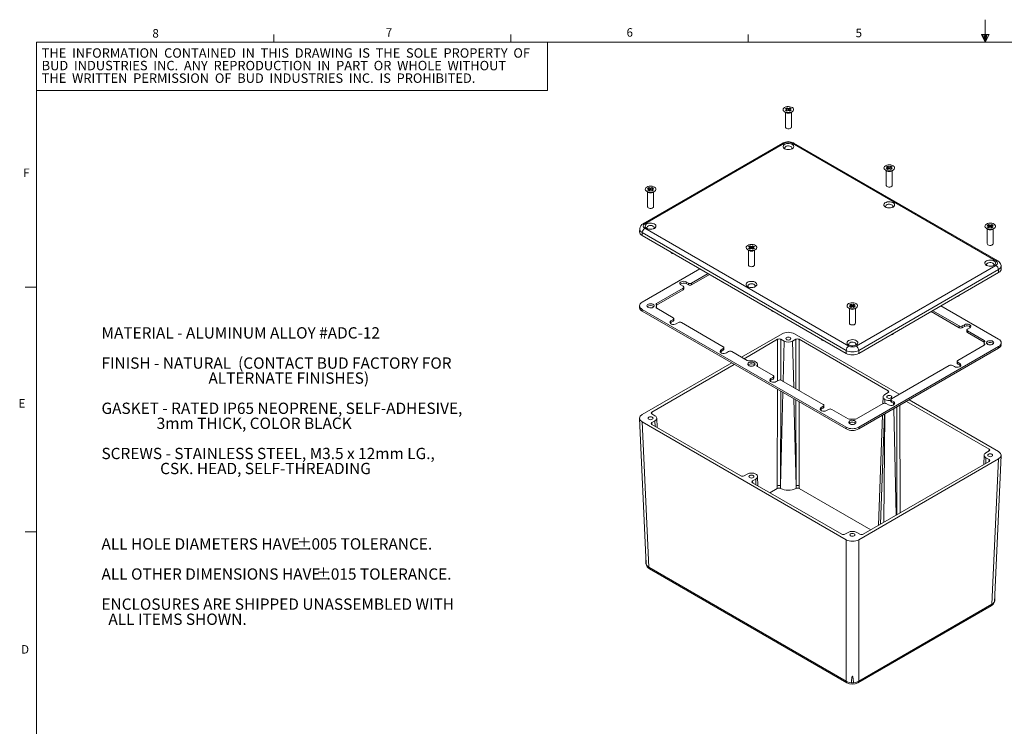
# Model space of a CAD drawing. Units: inches. Extents: x 0.3 to 21.8, y 0.2 to 16.9.
# Drawn here: x 0.3 to 11.2, y 9.1 to 16.9 of the extents above; entities that cross this region are included whole.
import ezdxf

# ---------------------------------------------------------------- set-up
doc = ezdxf.new("R2010")
doc.units = ezdxf.units.IN
doc.header["$MEASUREMENT"] = 0
doc.styles.add('SLDTEXTSTYLE0', font='TXT', dxfattribs={"width": 0.704545})
doc.styles.add('SLDTEXTSTYLE1', font='TXT', dxfattribs={"width": 0.6875})
doc.styles.add('SLDTEXTSTYLE2', font='TXT', dxfattribs={"width": 0.51})
doc.styles.add('SLDTEXTSTYLE24', font='TXT', dxfattribs={"width": 0.65})
doc.styles.add('SLDTEXTSTYLE25', font='TXT', dxfattribs={"width": 0.653571})
doc.styles.add('SLDTEXTSTYLE26', font='TXT', dxfattribs={"width": 0.661765})
doc.styles.add('SLDTEXTSTYLE3', font='TXT', dxfattribs={"width": 0.707386})
doc.styles.add('SLDTEXTSTYLE4', font='TXT', dxfattribs={"width": 0.5625})
doc.styles.add('SLDTEXTSTYLE5', font='TXT', dxfattribs={"width": 0.580357})
doc.styles.add('SLDTEXTSTYLE6', font='TXT', dxfattribs={"width": 0.75})
doc.styles.add('SLDTEXTSTYLE7', font='TXT', dxfattribs={"width": 0.692308})
doc.styles.add('SLDTEXTSTYLE8', font='TXT', dxfattribs={"width": 0.711538})
doc.styles.add('SLDTEXTSTYLE9', font='TXT', dxfattribs={"width": 0.666667})

# ---------------------------------------------------------------- blocks, each defined once
blk = doc.blocks.new('SW_NOTE_0')
at = {"color": 7, "linetype": 'Continuous', "lineweight": 0, "char_height": 0.125, "attachment_point": 1}
for s, insert, style in [('{MATERIAL - ALUMINUM ALLOY #ADC-12}', (0, 0.16), 'SLDTEXTSTYLE0'), ('{FINISH - NATURAL  (CONTACT BUD FACTORY FOR}', (0, -0.174), 'SLDTEXTSTYLE1'), ('{                               ALTERNATE FINISHES)}', (0, -0.34), 'SLDTEXTSTYLE2'), ('{GASKET - RATED IP65 NEOPRENE, SELF-ADHESIVE,}', (0, -0.674), 'SLDTEXTSTYLE3'), ('{                3mm THICK, COLOR BLACK}', (0, -0.84), 'SLDTEXTSTYLE4'), ('{SCREWS - STAINLESS STEEL, M3.5 x 12mm LG.,}', (0, -1.174), 'SLDTEXTSTYLE1'), ('{                 CSK. HEAD, SELF-THREADING}', (0, -1.34), 'SLDTEXTSTYLE5'), ('{ALL HOLE DIAMETERS HAVE }', (0, -2.174), 'SLDTEXTSTYLE1'), ('{%%p}', (2.158, -2.174), 'SLDTEXTSTYLE6'), ('{.005 TOLERANCE.}', (2.277, -2.174), 'SLDTEXTSTYLE6'), ('{ALL OTHER DIMENSIONS HAVE }', (0, -2.507), 'SLDTEXTSTYLE7'), ('{%%p}', (2.372, -2.507), 'SLDTEXTSTYLE6'), ('{.015 TOLERANCE.}', (2.491, -2.507), 'SLDTEXTSTYLE6'), ('{ENCLOSURES ARE SHIPPED UNASSEMBLED WITH}', (0, -2.84), 'SLDTEXTSTYLE8'), ('{  ALL ITEMS SHOWN.}', (0, -3.007), 'SLDTEXTSTYLE9')]:
    blk.add_mtext(s, dxfattribs=dict(at, insert=insert, style=style))
blk = doc.blocks.new('SW_NOTE_2')
at = {"color": 7, "linetype": 'Continuous', "lineweight": 0, "char_height": 0.10417, "attachment_point": 1}
for s, insert, style in [('{THE  INFORMATION  CONTAINED  IN  THIS  DRAWING  IS  THE  SOLE  PROPERTY  OF}', (0, 0.133), 'SLDTEXTSTYLE24'), ('{BUD  INDUSTRIES  INC.  ANY  REPRODUCTION  IN  PART  OR  WHOLE  WITHOUT}', (0, -0.006), 'SLDTEXTSTYLE25'), ('{THE  WRITTEN  PERMISSION  OF  BUD  INDUSTRIES  INC.  IS  PROHIBITED.}', (0, -0.145), 'SLDTEXTSTYLE26')]:
    blk.add_mtext(s, dxfattribs=dict(at, insert=insert, style=style))

msp = doc.modelspace()

# ---------------------------------------------------------------- linework, layer by layer
at = {"color": 7, "linetype": 'Continuous', "lineweight": 0}
for p, q in [((11.02288, 16.6606), (11.02288, 16.9083)), ((3.14788, 16.6606), (3.14788, 16.7454)), ((5.77288, 16.6606), (5.77288, 16.7454)), ((8.39788, 16.6606), (8.39788, 16.7454)), ((10.9809, 16.74622), (11.067, 16.74622)), ((11.02288, 16.6606), (10.9809, 16.74622)), ((11.02288, 16.6606), (10.98907, 16.74622)), ((11.02288, 16.6606), (11.00855, 16.74622)), ((11.02288, 16.6606), (11.03583, 16.74622)), ((11.02288, 16.6606), (11.04596, 16.74622)), ((11.02288, 16.6606), (11.067, 16.74622)), ((0.52288, 16.6606), (21.52288, 16.6606)), ((0.52288, 16.6606), (0.52288, 0.4106)), ((6.17978, 16.12722), (6.17978, 16.6606)), ((0.52288, 16.12722), (6.17978, 16.12722)), ((8.82783, 15.9329), (8.81192, 15.92372)), ((8.81192, 15.92372), (8.82872, 15.91402)), ((8.82872, 15.91402), (8.81192, 15.90433)), ((8.82783, 15.91657), (8.82607, 15.91555)), ((8.84463, 15.92321), (8.82783, 15.9329)), ((8.82783, 15.91657), (8.82783, 15.9329)), ((8.84463, 15.90687), (8.82783, 15.91657)), ((8.82872, 15.89769), (8.82872, 15.91402)), ((8.86142, 15.9329), (8.84463, 15.92321)), ((8.84463, 15.90687), (8.84463, 15.92321)), ((8.86142, 15.91657), (8.84463, 15.90687)), ((8.86054, 15.91402), (8.87733, 15.92372)), ((8.87733, 15.90433), (8.86054, 15.91402)), ((8.86054, 15.89769), (8.86054, 15.91402)), ((8.87733, 15.92372), (8.86142, 15.9329)), ((8.86142, 15.91657), (8.86142, 15.9329)), ((8.86319, 15.91555), (8.86142, 15.91657)), ((8.80308, 15.89004), (8.82129, 15.87953)), ((8.81163, 15.88511), (8.81163, 15.72114)), ((8.81192, 15.90433), (8.82783, 15.89514)), ((8.82872, 15.89769), (8.82607, 15.89616)), ((8.82783, 15.89514), (8.84463, 15.90484)), ((8.84463, 15.90484), (8.86142, 15.89514)), ((8.86319, 15.89616), (8.86054, 15.89769)), ((8.86142, 15.89514), (8.87733, 15.90433)), ((8.86797, 15.87953), (8.88618, 15.89004)), ((8.87763, 15.72114), (8.87763, 15.88511)), ((8.78249, 15.54449), (7.23598, 14.65171)), ((8.80218, 15.54254), (7.25566, 14.64976)), ((8.88567, 15.54254), (11.14211, 14.23992)), ((11.1618, 14.24187), (8.90535, 15.54449)), ((9.94471, 15.28814), (9.9288, 15.27896)), ((9.9288, 15.27896), (9.94559, 15.26926)), ((9.94559, 15.26926), (9.9288, 15.25957)), ((9.9288, 15.25957), (9.94471, 15.25038)), ((9.94471, 15.27181), (9.94294, 15.27079)), ((9.9615, 15.27845), (9.94471, 15.28814)), ((9.94471, 15.27181), (9.94471, 15.28814)), ((9.9615, 15.26212), (9.94471, 15.27181)), ((9.94471, 15.25038), (9.9615, 15.26008)), ((9.94559, 15.25293), (9.94559, 15.26926)), ((9.9783, 15.28814), (9.9615, 15.27845)), ((9.9615, 15.26212), (9.9615, 15.27845)), ((9.9783, 15.27181), (9.9615, 15.26212)), ((9.9615, 15.26008), (9.9783, 15.25038)), ((9.97741, 15.26926), (9.99421, 15.27896)), ((9.99421, 15.25957), (9.97741, 15.26926)), ((9.97741, 15.25293), (9.97741, 15.26926)), ((9.99421, 15.27896), (9.9783, 15.28814)), ((9.9783, 15.27181), (9.9783, 15.28814)), ((9.98006, 15.27079), (9.9783, 15.27181)), ((9.9783, 15.25038), (9.99421, 15.25957)), ((9.91995, 15.24528), (9.93817, 15.23477)), ((9.9285, 15.24035), (9.9285, 15.07638)), ((9.94559, 15.25293), (9.94294, 15.2514)), ((9.98006, 15.2514), (9.97741, 15.25293)), ((9.98484, 15.23477), (10.00305, 15.24528)), ((9.9945, 15.07638), (9.9945, 15.24035)), ((7.30261, 15.0524), (7.2867, 15.04322)), ((7.2867, 15.04322), (7.30349, 15.03353)), ((7.3194, 15.04271), (7.30261, 15.0524)), ((7.30261, 15.03607), (7.30261, 15.0524)), ((7.33619, 15.0524), (7.3194, 15.04271)), ((7.3194, 15.02638), (7.3194, 15.04271)), ((7.33531, 15.03353), (7.3521, 15.04322)), ((7.3521, 15.04322), (7.33619, 15.0524)), ((7.33619, 15.03607), (7.33619, 15.0524)), ((7.27785, 15.00955), (7.29606, 14.99903)), ((7.2864, 15.00461), (7.2864, 14.84064)), ((7.30349, 15.03353), (7.2867, 15.02383)), ((7.2867, 15.02383), (7.30261, 15.01465)), ((7.30261, 15.03607), (7.30084, 15.03505)), ((7.30349, 15.01719), (7.30084, 15.01566)), ((7.3194, 15.02638), (7.30261, 15.03607)), ((7.30261, 15.01465), (7.3194, 15.02434)), ((7.30349, 15.01719), (7.30349, 15.03353)), ((7.33619, 15.03607), (7.3194, 15.02638)), ((7.3194, 15.02434), (7.33619, 15.01465)), ((7.3521, 15.02383), (7.33531, 15.03353)), ((7.33531, 15.01719), (7.33531, 15.03353)), ((7.33796, 15.01566), (7.33531, 15.01719)), ((7.33796, 15.03505), (7.33619, 15.03607)), ((7.33619, 15.01465), (7.3521, 15.02383)), ((7.34274, 14.99903), (7.36095, 15.00955)), ((7.3524, 14.84064), (7.3524, 15.00461)), ((11.06159, 14.64338), (11.04568, 14.6342)), ((11.04568, 14.6342), (11.06247, 14.6245)), ((11.06247, 14.6245), (11.04568, 14.61481)), ((11.04568, 14.61481), (11.06159, 14.60563)), ((11.06159, 14.62705), (11.05982, 14.62603)), ((11.06247, 14.60817), (11.05982, 14.60664)), ((11.07838, 14.63369), (11.06159, 14.64338)), ((11.06159, 14.62705), (11.06159, 14.64338)), ((11.07838, 14.61736), (11.06159, 14.62705)), ((11.06159, 14.60563), (11.07838, 14.61532)), ((11.06247, 14.60817), (11.06247, 14.6245)), ((11.09517, 14.64338), (11.07838, 14.63369)), ((11.07838, 14.61736), (11.07838, 14.63369)), ((11.09517, 14.62705), (11.07838, 14.61736)), ((11.07838, 14.61532), (11.09517, 14.60563)), ((11.09429, 14.6245), (11.11108, 14.6342)), ((11.11108, 14.61481), (11.09429, 14.6245)), ((11.09429, 14.60817), (11.09429, 14.6245)), ((11.09694, 14.60664), (11.09429, 14.60817)), ((11.11108, 14.6342), (11.09517, 14.64338)), ((11.09517, 14.62705), (11.09517, 14.64338)), ((11.09694, 14.62603), (11.09517, 14.62705)), ((11.09517, 14.60563), (11.11108, 14.61481)), ((7.19906, 14.59619), (7.19755, 14.56285)), ((7.22783, 14.55419), (7.22634, 14.5212)), ((9.48428, 13.21772), (7.22634, 14.5212)), ((9.48428, 13.25157), (7.22783, 14.55419)), ((7.25566, 14.60156), (9.51211, 13.29894)), ((11.03683, 14.60053), (11.05504, 14.59001)), ((11.04538, 14.59559), (11.04538, 14.43162)), ((11.10172, 14.59001), (11.11993, 14.60053)), ((11.11138, 14.43162), (11.11138, 14.59559)), ((8.41948, 14.40765), (8.40357, 14.39846)), ((8.40357, 14.39846), (8.42036, 14.38877)), ((8.42036, 14.38877), (8.40357, 14.37907)), ((8.41948, 14.39132), (8.41772, 14.3903)), ((8.43627, 14.39795), (8.41948, 14.40765)), ((8.41948, 14.39132), (8.41948, 14.40765)), ((8.43627, 14.38162), (8.41948, 14.39132)), ((8.42036, 14.37244), (8.42036, 14.38877)), ((8.45307, 14.40765), (8.43627, 14.39795)), ((8.43627, 14.38162), (8.43627, 14.39795)), ((8.45307, 14.39132), (8.43627, 14.38162)), ((8.45218, 14.38877), (8.46898, 14.39846)), ((8.46898, 14.37907), (8.45218, 14.38877)), ((8.45218, 14.37244), (8.45218, 14.38877)), ((8.46898, 14.39846), (8.45307, 14.40765)), ((8.45307, 14.39132), (8.45307, 14.40765)), ((8.45483, 14.3903), (8.45307, 14.39132)), ((8.39473, 14.36479), (8.41294, 14.35427)), ((8.40327, 14.35985), (8.40327, 14.19588)), ((8.40357, 14.37907), (8.41948, 14.36989)), ((8.42036, 14.37244), (8.41772, 14.37091)), ((8.41948, 14.36989), (8.43627, 14.37958)), ((8.43627, 14.37958), (8.45307, 14.36989)), ((8.45483, 14.37091), (8.45218, 14.37244)), ((8.45307, 14.36989), (8.46898, 14.37907)), ((8.45961, 14.35427), (8.47782, 14.36479)), ((8.46927, 14.19588), (8.46927, 14.35985)), ((11.14211, 14.19173), (9.5956, 13.29894)), ((11.20023, 14.15302), (11.19872, 14.18635)), ((7.22636, 13.78501), (7.86399, 14.1531)), ((7.77289, 13.99438), (7.95591, 14.10003)), ((7.77289, 13.97525), (7.97248, 14.09047)), ((9.62343, 13.25157), (11.16994, 14.14436)), ((9.62343, 13.21772), (11.17144, 14.11137)), ((11.17144, 14.11137), (11.16994, 14.14436)), ((0.52288, 13.9516), (0.39788, 13.9516)), ((7.67908, 13.96063), (7.65494, 13.97456)), ((7.6864, 13.9313), (7.6864, 13.95042)), ((7.7134, 14.00831), (7.73754, 13.99438)), ((7.7134, 13.98918), (7.7134, 14.00831)), ((7.7134, 13.98918), (7.73754, 13.97525)), ((7.73754, 13.99438), (7.73754, 13.97525)), ((7.77289, 13.97525), (7.77289, 13.99438)), ((7.3868, 13.77149), (7.67908, 13.94022)), ((7.3868, 13.75237), (7.67908, 13.92109)), ((7.67908, 13.94022), (7.67908, 13.92109)), ((7.19753, 13.74483), (7.19753, 13.7257)), ((7.38109, 13.72364), (7.38109, 13.73268)), ((7.38436, 13.72529), (7.38436, 13.74442)), ((7.3868, 13.75237), (7.3868, 13.77149)), ((9.53636, 13.76289), (9.52045, 13.7537)), ((9.52045, 13.7537), (9.53724, 13.74401)), ((9.53724, 13.74401), (9.52045, 13.73431)), ((9.52045, 13.73431), (9.53636, 13.72513)), ((9.53636, 13.74656), (9.53459, 13.74554)), ((9.55315, 13.75319), (9.53636, 13.76289)), ((9.53636, 13.74656), (9.53636, 13.76289)), ((9.55315, 13.73686), (9.53636, 13.74656)), ((9.53636, 13.72513), (9.55315, 13.73482)), ((9.53724, 13.72768), (9.53724, 13.74401)), ((9.56994, 13.76289), (9.55315, 13.75319)), ((9.55315, 13.73686), (9.55315, 13.75319)), ((9.56994, 13.74656), (9.55315, 13.73686)), ((9.55315, 13.73482), (9.56994, 13.72513)), ((9.56906, 13.74401), (9.58585, 13.7537)), ((9.58585, 13.73431), (9.56906, 13.74401)), ((9.56906, 13.72768), (9.56906, 13.74401)), ((9.58585, 13.7537), (9.56994, 13.76289)), ((9.56994, 13.74656), (9.56994, 13.76289)), ((9.57171, 13.74554), (9.56994, 13.74656)), ((9.56994, 13.72513), (9.58585, 13.73431)), ((10.53379, 13.74326), (11.17142, 13.37517)), ((7.22636, 13.70465), (9.48426, 12.40119)), ((7.22636, 13.68552), (7.22636, 13.70465)), ((7.22636, 13.68552), (9.48426, 12.38207)), ((7.56948, 13.61271), (7.38716, 13.71796)), ((9.5116, 13.72003), (9.52981, 13.70951)), ((9.52015, 13.71509), (9.52015, 13.55112)), ((9.53724, 13.72768), (9.53459, 13.72615)), ((9.57171, 13.72615), (9.56906, 13.72768)), ((9.57649, 13.70951), (9.5947, 13.72003)), ((9.58615, 13.55112), (9.58615, 13.71509)), ((10.4253, 13.68063), (10.73449, 13.50214)), ((10.44187, 13.69019), (10.73449, 13.52127)), ((7.54534, 13.57836), (7.56948, 13.5923)), ((7.54534, 13.55924), (7.54534, 13.57836)), ((7.54534, 13.55924), (7.56948, 13.57317)), ((7.56948, 13.5923), (7.56948, 13.57317)), ((7.5768, 13.58337), (7.5768, 13.6025)), ((7.62794, 13.55855), (7.6038, 13.54461)), ((8.12455, 13.29227), (7.66329, 13.55855)), ((10.73449, 13.52127), (10.73449, 13.50214)), ((10.76984, 13.52127), (10.79398, 13.5352)), ((10.76984, 13.50214), (10.76984, 13.52127)), ((10.76984, 13.50214), (10.79398, 13.51608)), ((10.79398, 13.51608), (10.79398, 13.5352)), ((8.77435, 13.4347), (8.32609, 13.17592)), ((8.91349, 13.4347), (10.07169, 12.76609)), ((10.82098, 13.47732), (10.82098, 13.45819)), ((10.85244, 13.50145), (10.8283, 13.48752)), ((10.8283, 13.46711), (11.01062, 13.36186)), ((10.8283, 13.44798), (10.8283, 13.46711)), ((10.8283, 13.44798), (11.01062, 13.34273)), ((8.7255, 13.37383), (8.35438, 13.15959)), ((8.7255, 13.37383), (8.72448, 12.91389)), ((8.75984, 12.92325), (8.76084, 13.37383)), ((8.76084, 13.37383), (8.7966, 13.35319)), ((8.78571, 12.91059), (8.7966, 13.35319)), ((8.89125, 13.35319), (8.927, 13.37383)), ((8.90381, 12.84241), (8.89125, 13.35319)), ((8.927, 13.37383), (8.92821, 12.82833)), ((8.96235, 13.37383), (9.94918, 12.80415)), ((8.9636, 12.8079), (8.96235, 13.37383)), ((11.01097, 13.30832), (10.7187, 13.1396)), ((11.01062, 13.36186), (11.01062, 13.34273)), ((11.01342, 13.3354), (11.01342, 13.31627)), ((11.01694, 13.32322), (11.01694, 13.31384)), ((11.20024, 13.31586), (11.20024, 13.33499)), ((8.10042, 13.25792), (8.12455, 13.27186)), ((8.10042, 13.2388), (8.10042, 13.25792)), ((8.10042, 13.2388), (8.12455, 13.25273)), ((8.12455, 13.27186), (8.12455, 13.25273)), ((8.13188, 13.26293), (8.13188, 13.28206)), ((8.18302, 13.23811), (8.15888, 13.22417)), ((8.39043, 13.13878), (8.21837, 13.23811)), ((9.48428, 13.25157), (9.48428, 13.21772)), ((9.62343, 13.21772), (9.62343, 13.25157)), ((9.62345, 12.40119), (11.17142, 13.29481)), ((9.62345, 12.38207), (11.17142, 13.27569)), ((11.17142, 13.29481), (11.17142, 13.27569)), ((8.2176, 13.11329), (7.22634, 12.54105)), ((8.24589, 13.09696), (7.33178, 12.56925)), ((8.49797, 13.08792), (8.49797, 13.07888)), ((8.50124, 13.08053), (8.50124, 13.09966)), ((9.98614, 12.7167), (10.62488, 13.08544)), ((10.68438, 13.07151), (10.66024, 13.08544)), ((10.71138, 13.12939), (10.71138, 13.11027)), ((10.7187, 13.11919), (10.74284, 13.10526)), ((10.7187, 13.10006), (10.7187, 13.11919)), ((10.7187, 13.10006), (10.74284, 13.08613)), ((10.74284, 13.08613), (10.74284, 13.10526)), ((8.50404, 13.0732), (8.6761, 12.97387)), ((8.6761, 12.95346), (8.65196, 12.93952)), ((8.65196, 12.9204), (8.65196, 12.93952)), ((8.6761, 12.93433), (8.65196, 12.9204)), ((8.6761, 12.93433), (8.6761, 12.95346)), ((8.68342, 12.94454), (8.68342, 12.96366)), ((8.71042, 12.90578), (8.73456, 12.91971)), ((8.76991, 12.91971), (9.23118, 12.65343)), ((8.72428, 12.8208), (8.72192, 11.75372)), ((8.75726, 11.75367), (8.75957, 12.80042)), ((8.75726, 11.75367), (8.78267, 12.78708)), ((9.94918, 12.78374), (9.91342, 12.7631)), ((9.94918, 12.80415), (9.94818, 12.78317)), ((8.93058, 11.75367), (8.90693, 12.71535)), ((8.92849, 12.70291), (8.93058, 11.75367)), ((8.96592, 11.75372), (8.96387, 12.68248)), ((9.2385, 12.6241), (9.2385, 12.64322)), ((9.60005, 12.49381), (9.89232, 12.66254)), ((9.89383, 12.73657), (9.8912, 12.66189)), ((9.91188, 12.66652), (9.91342, 12.70846)), ((9.91302, 12.6664), (9.91342, 12.70846)), ((9.92768, 12.66254), (9.95181, 12.64861)), ((9.97882, 12.70649), (9.97882, 12.68737)), ((10.01027, 12.68236), (9.98614, 12.69629)), ((9.98614, 12.69629), (9.98614, 12.67716)), ((10.01027, 12.66323), (9.98614, 12.67716)), ((10.00955, 12.6482), (10.00917, 12.66387)), ((10.01027, 12.66323), (10.01027, 12.68236)), ((10.07936, 12.64525), (10.08199, 11.45463)), ((11.066, 12.15942), (10.15189, 12.68712)), ((10.18018, 12.70346), (11.17144, 12.13122)), ((7.33178, 12.56925), (7.33278, 12.54827)), ((7.33178, 12.54885), (7.36753, 12.52821)), ((9.23118, 12.63302), (9.20704, 12.61908)), ((9.20704, 12.59996), (9.20704, 12.61908)), ((9.23118, 12.61389), (9.20704, 12.59996)), ((9.23118, 12.61389), (9.23118, 12.63302)), ((9.2655, 12.58534), (9.28964, 12.59927)), ((9.32499, 12.59927), (9.50731, 12.49402)), ((9.88668, 12.53403), (9.84374, 11.31709)), ((9.86288, 11.32814), (9.90747, 12.54603)), ((9.90063, 11.34993), (9.91192, 12.54859)), ((10.03951, 11.43011), (10.0106, 12.60556)), ((10.04669, 11.43425), (10.04406, 12.62488)), ((7.19755, 12.4994), (7.26721, 10.96336)), ((7.22634, 12.46072), (9.48428, 11.15724)), ((7.22634, 12.46072), (7.29922, 10.85364)), ((7.36753, 12.47357), (7.33178, 12.45293)), ((7.33178, 12.45293), (7.33277, 12.43195)), ((7.33178, 12.43252), (8.31861, 11.86284)), ((7.36907, 12.41099), (7.36753, 12.47357)), ((7.39076, 12.39847), (7.38712, 12.50168)), ((9.48426, 12.38207), (9.48426, 12.40119)), ((9.62345, 12.40119), (9.62345, 12.38207)), ((11.03025, 12.11837), (11.066, 12.13901)), ((11.065, 12.13844), (11.066, 12.15942)), ((11.17144, 12.05089), (9.62343, 11.15724)), ((11.066, 12.02269), (9.67228, 11.21811)), ((11.01066, 12.09184), (11.00701, 11.98863)), ((11.02871, 12.00116), (11.03025, 12.06373)), ((11.066, 12.04309), (11.03025, 12.06373)), ((11.065, 12.02211), (11.066, 12.04309)), ((11.09855, 10.4438), (11.17144, 12.05089)), ((11.13055, 10.55309), (11.20023, 12.08957)), ((8.35395, 11.86284), (8.38971, 11.88348)), ((8.4486, 11.8082), (8.48436, 11.82884)), ((8.4496, 11.78722), (8.4486, 11.8082)), ((9.43543, 11.21811), (8.4486, 11.78779)), ((8.4859, 11.76626), (8.48436, 11.82884)), ((8.50759, 11.75374), (8.50395, 11.85695)), ((8.64052, 11.677), (8.72186, 11.72396)), ((8.72192, 11.75372), (8.72186, 11.72396)), ((8.75709, 11.72403), (8.75726, 11.75367)), ((8.93058, 11.75367), (8.93076, 11.72403)), ((8.96599, 11.72396), (8.96592, 11.75372)), ((8.96599, 11.72396), (9.75726, 11.26717)), ((0.52288, 11.2436), (0.39788, 11.2436)), ((9.50653, 11.23875), (9.47077, 11.21811)), ((9.63694, 11.21811), (9.60118, 11.23875)), ((9.48428, 11.15724), (9.48428, 9.59223)), ((9.62343, 9.59223), (9.62343, 11.15724)), ((7.26706, 10.96675), (7.26844, 10.89498)), ((7.27037, 10.89368), (7.27045, 10.89197)), ((7.29922, 10.85364), (9.48428, 9.59223)), ((7.30737, 10.83645), (9.49243, 9.57504)), ((11.12733, 10.48213), (11.12741, 10.48384)), ((11.12934, 10.48515), (11.13072, 10.55691)), ((9.61528, 9.57504), (11.09041, 10.42662)), ((11.09855, 10.4438), (9.62343, 9.59223))]:
    msp.add_line(p, q, dxfattribs=at)
at = {"color": 7, "linetype": 'Continuous', "lineweight": 0, "flags": 128}
for points in [[(8.80309, 15.938), (8.79342, 15.93064), (8.78755, 15.92205), (8.78591, 15.91286), (8.78863, 15.90376), (8.7955, 15.89542), (8.80602, 15.88846), (8.8194, 15.88339), (8.83465, 15.8806), (8.85064, 15.88028), (8.86618, 15.88247), (8.88013, 15.887), (8.89144, 15.89353), (8.89928, 15.90158), (8.90307, 15.91055), (8.90252, 15.91978), (8.89768, 15.92859), (8.88891, 15.93631), (8.87685, 15.94238), (8.8624, 15.94635), (8.84663, 15.94792), (8.83072, 15.94697), (8.81583, 15.94358), (8.80309, 15.938)], [(8.81163, 15.72114), (8.81334, 15.71508), (8.81924, 15.70897), (8.82857, 15.70449), (8.84007, 15.70227), (8.85218, 15.70259), (8.86328, 15.70542), (8.87185, 15.71037), (8.87675, 15.71678), (8.87763, 15.72114)], [(8.80218, 15.54254), (8.79684, 15.54503), (8.79169, 15.54623), (8.78694, 15.5461), (8.78275, 15.54464), (8.78249, 15.54449)], [(8.88683, 15.48139), (8.89665, 15.48886), (8.90262, 15.49759), (8.90428, 15.50693), (8.90152, 15.51617), (8.89454, 15.52465), (8.88385, 15.53172), (8.87026, 15.53687), (8.85477, 15.53971), (8.83853, 15.54003), (8.82273, 15.5378), (8.80856, 15.53321), (8.79707, 15.52657), (8.7891, 15.51839), (8.78526, 15.50927), (8.78581, 15.4999), (8.79073, 15.49095), (8.79964, 15.48311), (8.81189, 15.47694), (8.82657, 15.47291), (8.84259, 15.47132), (8.85876, 15.47228), (8.87388, 15.47572), (8.88683, 15.48139)], [(8.81078, 15.47737), (8.80737, 15.48128), (8.80466, 15.48872), (8.80629, 15.49627), (8.81207, 15.5031), (8.82139, 15.50847), (8.83322, 15.51181), (8.84628, 15.51275), (8.85917, 15.51119), (8.87048, 15.5073), (8.87899, 15.5015), (8.88378, 15.49442), (8.88432, 15.48682), (8.88056, 15.47954), (8.87848, 15.47737)], [(8.88567, 15.54254), (8.89101, 15.54503), (8.89615, 15.54623), (8.9009, 15.5461), (8.90509, 15.54464), (8.90535, 15.54449)], [(9.91996, 15.29324), (9.91029, 15.28589), (9.90442, 15.27729), (9.90279, 15.26811), (9.90551, 15.259), (9.91238, 15.25066), (9.92289, 15.2437), (9.93627, 15.23863), (9.95152, 15.23584), (9.96751, 15.23553), (9.98306, 15.23771), (9.997, 15.24224), (10.00832, 15.24877), (10.01616, 15.25682), (10.01995, 15.26579), (10.0194, 15.27503), (10.01456, 15.28383), (10.00578, 15.29155), (9.99373, 15.29762), (9.97928, 15.30159), (9.96351, 15.30316), (9.94759, 15.30221), (9.93271, 15.29883), (9.91996, 15.29324)], [(7.27786, 15.05751), (7.26819, 15.05015), (7.26232, 15.04156), (7.26068, 15.03237), (7.2634, 15.02327), (7.27027, 15.01492), (7.28079, 15.00796), (7.29417, 15.0029), (7.30942, 15.0001), (7.32541, 14.99979), (7.34095, 15.00197), (7.3549, 15.0065), (7.36621, 15.01303), (7.37405, 15.02108), (7.37784, 15.03006), (7.3773, 15.03929), (7.37245, 15.04809), (7.36368, 15.05581), (7.35162, 15.06188), (7.33717, 15.06585), (7.32141, 15.06742), (7.30549, 15.06648), (7.29061, 15.06309), (7.27786, 15.05751)], [(9.9285, 15.07638), (9.93021, 15.07033), (9.93612, 15.06421), (9.94545, 15.05974), (9.95694, 15.05751), (9.96906, 15.05783), (9.98015, 15.06066), (9.98873, 15.06561), (9.99363, 15.07202), (9.9945, 15.07638)], [(7.2864, 14.84064), (7.28811, 14.83459), (7.29401, 14.82847), (7.30334, 14.824), (7.31484, 14.82177), (7.32695, 14.8221), (7.33805, 14.82492), (7.34662, 14.82988), (7.35152, 14.83628), (7.3524, 14.84064)], [(10.00371, 14.83663), (10.01353, 14.84411), (10.01949, 14.85283), (10.02115, 14.86217), (10.01839, 14.87142), (10.01141, 14.87989), (10.00073, 14.88696), (9.98714, 14.89211), (9.97164, 14.89495), (9.9554, 14.89527), (9.93961, 14.89305), (9.92544, 14.88845), (9.91395, 14.88181), (9.90598, 14.87363), (9.90213, 14.86452), (9.90269, 14.85514), (9.9076, 14.84619), (9.91652, 14.83835), (9.92877, 14.83218), (9.94345, 14.82815), (9.95947, 14.82656), (9.97564, 14.82752), (9.99076, 14.83096), (10.00371, 14.83663)], [(9.92766, 14.83261), (9.92424, 14.83652), (9.92154, 14.84396), (9.92317, 14.85151), (9.92895, 14.85834), (9.93826, 14.86371), (9.95009, 14.86705), (9.96316, 14.86799), (9.97604, 14.86643), (9.98736, 14.86254), (9.99587, 14.85674), (10.00065, 14.84966), (10.0012, 14.84206), (9.99744, 14.83478), (9.99535, 14.83261)], [(7.25566, 14.64976), (7.25032, 14.65225), (7.24518, 14.65345), (7.24043, 14.65331), (7.23624, 14.65186), (7.23598, 14.65171)], [(7.3616, 14.60089), (7.34865, 14.59522), (7.33353, 14.59178), (7.31736, 14.59082), (7.30134, 14.59241), (7.28666, 14.59644), (7.27441, 14.60261), (7.2655, 14.61046), (7.26058, 14.6194), (7.26003, 14.62878), (7.26388, 14.63789), (7.27184, 14.64607), (7.28334, 14.65271), (7.2975, 14.65731), (7.3133, 14.65953), (7.32954, 14.65921), (7.34503, 14.65637), (7.35862, 14.65122), (7.36931, 14.64415), (7.37629, 14.63568), (7.37905, 14.62643), (7.37739, 14.6171), (7.37142, 14.60837), (7.3616, 14.60089)], [(7.35325, 14.59688), (7.35534, 14.59904), (7.35909, 14.60632), (7.35855, 14.61392), (7.35376, 14.621), (7.34525, 14.6268), (7.33394, 14.63069), (7.32105, 14.63225), (7.30799, 14.63131), (7.29616, 14.62797), (7.28685, 14.6226), (7.28106, 14.61577), (7.27943, 14.60823), (7.28214, 14.60079), (7.28555, 14.59688)], [(11.03684, 14.64849), (11.02717, 14.64113), (11.0213, 14.63253), (11.01966, 14.62335), (11.02238, 14.61424), (11.02925, 14.6059), (11.03977, 14.59894), (11.05315, 14.59388), (11.0684, 14.59108), (11.08439, 14.59077), (11.09993, 14.59295), (11.11388, 14.59748), (11.12519, 14.60401), (11.13303, 14.61206), (11.13682, 14.62104), (11.13627, 14.63027), (11.13143, 14.63907), (11.12266, 14.64679), (11.1106, 14.65286), (11.09615, 14.65683), (11.08038, 14.6584), (11.06447, 14.65746), (11.04959, 14.65407), (11.03684, 14.64849)], [(8.39473, 14.41275), (8.38506, 14.40539), (8.37919, 14.3968), (8.37756, 14.38761), (8.38028, 14.37851), (8.38715, 14.37017), (8.39766, 14.3632), (8.41104, 14.35814), (8.42629, 14.35534), (8.44228, 14.35503), (8.45783, 14.35722), (8.47177, 14.36174), (8.48309, 14.36827), (8.49093, 14.37632), (8.49472, 14.3853), (8.49417, 14.39453), (8.48933, 14.40333), (8.48056, 14.41106), (8.4685, 14.41713), (8.45405, 14.42109), (8.43828, 14.42266), (8.42236, 14.42172), (8.40748, 14.41833), (8.39473, 14.41275)], [(11.04538, 14.43162), (11.04709, 14.42557), (11.05299, 14.41945), (11.06232, 14.41498), (11.07382, 14.41275), (11.08593, 14.41308), (11.09703, 14.4159), (11.1056, 14.42085), (11.1105, 14.42726), (11.11138, 14.43162)], [(8.40327, 14.19588), (8.40499, 14.18983), (8.41089, 14.18371), (8.42022, 14.17924), (8.43172, 14.17702), (8.44383, 14.17734), (8.45492, 14.18017), (8.4635, 14.18512), (8.4684, 14.19152), (8.46927, 14.19588)], [(11.03618, 14.2406), (11.04913, 14.24627), (11.06425, 14.24971), (11.08042, 14.25067), (11.09643, 14.24908), (11.11111, 14.24505), (11.12336, 14.23888), (11.13228, 14.23103), (11.1372, 14.22209), (11.13775, 14.21271), (11.1339, 14.20359), (11.12594, 14.19542), (11.11444, 14.18878), (11.10027, 14.18418), (11.08448, 14.18196), (11.06824, 14.18228), (11.05275, 14.18512), (11.03915, 14.19026), (11.02847, 14.19734), (11.02149, 14.20581), (11.01873, 14.21506), (11.02039, 14.22439), (11.02635, 14.23312), (11.03618, 14.2406)], [(11.05009, 14.21649), (11.04244, 14.2103), (11.03869, 14.20302), (11.03923, 14.19542), (11.04402, 14.18834), (11.04453, 14.18785)], [(11.11223, 14.18785), (11.11672, 14.19357), (11.11834, 14.20111), (11.11564, 14.20855), (11.1089, 14.21508), (11.09885, 14.22), (11.08659, 14.22276), (11.07343, 14.22307), (11.06081, 14.22091), (11.05009, 14.21649)], [(11.14211, 14.23992), (11.14746, 14.24241), (11.1526, 14.24361), (11.15735, 14.24348), (11.16154, 14.24202), (11.1618, 14.24187)], [(7.65494, 13.97456), (7.64671, 13.98135), (7.64299, 13.98936), (7.64424, 13.99761), (7.65031, 14.00513), (7.66046, 14.01099), (7.67347, 14.01449), (7.68777, 14.01521), (7.70164, 14.01307), (7.7134, 14.00831)], [(7.67908, 13.96063), (7.68219, 13.95844), (7.6845, 13.95595), (7.68592, 13.95324), (7.6864, 13.95042), (7.68592, 13.94761), (7.6845, 13.9449), (7.68219, 13.94241), (7.67908, 13.94022)], [(8.47848, 13.95613), (8.46553, 13.95046), (8.45041, 13.94702), (8.43424, 13.94606), (8.41822, 13.94766), (8.40354, 13.95169), (8.39129, 13.95785), (8.38237, 13.9657), (8.37746, 13.97464), (8.3769, 13.98402), (8.38075, 13.99314), (8.38872, 14.00132), (8.40021, 14.00795), (8.41438, 14.01255), (8.43017, 14.01477), (8.44642, 14.01445), (8.46191, 14.01161), (8.4755, 14.00647), (8.48618, 13.99939), (8.49316, 13.99092), (8.49592, 13.98167), (8.49426, 13.97234), (8.4883, 13.96361), (8.47848, 13.95613)], [(8.47012, 13.95212), (8.47221, 13.95428), (8.47597, 13.96157), (8.47542, 13.96916), (8.47064, 13.97624), (8.46213, 13.98204), (8.45081, 13.98593), (8.43793, 13.98749), (8.42486, 13.98655), (8.41303, 13.98322), (8.40372, 13.97784), (8.39794, 13.97101), (8.39631, 13.96347), (8.39901, 13.95603), (8.40243, 13.95212)], [(7.22636, 13.70465), (7.21412, 13.71326), (7.20503, 13.72308), (7.19943, 13.73374), (7.19753, 13.74483), (7.19943, 13.75591), (7.20503, 13.76657), (7.21412, 13.77639), (7.22636, 13.78501)], [(7.34768, 13.72809), (7.35534, 13.73428), (7.35909, 13.74156), (7.35855, 13.74916), (7.35376, 13.75624), (7.34525, 13.76204), (7.33394, 13.76593), (7.32105, 13.76749), (7.30799, 13.76655), (7.29616, 13.76321), (7.28685, 13.75784), (7.28106, 13.75101), (7.27943, 13.74347), (7.28214, 13.73603), (7.28888, 13.7295), (7.29892, 13.72458), (7.31119, 13.72182), (7.32435, 13.72151), (7.33697, 13.72367), (7.34768, 13.72809)], [(7.3868, 13.77149), (7.38452, 13.76997), (7.38262, 13.76829), (7.38115, 13.76646), (7.38012, 13.76454), (7.37958, 13.76255), (7.37952, 13.76054), (7.37994, 13.75854), (7.38084, 13.7566)], [(7.38109, 13.73268), (7.38024, 13.73075), (7.37986, 13.72877), (7.37995, 13.72678), (7.38052, 13.72482), (7.38154, 13.72292), (7.38301, 13.72112), (7.3849, 13.71946), (7.38716, 13.71796)], [(7.38361, 13.7501), (7.38452, 13.75085), (7.3868, 13.75237)], [(9.51161, 13.76799), (9.50194, 13.76063), (9.49607, 13.75204), (9.49443, 13.74285), (9.49715, 13.73375), (9.50402, 13.72541), (9.51454, 13.71845), (9.52792, 13.71338), (9.54317, 13.71059), (9.55916, 13.71027), (9.5747, 13.71246), (9.58865, 13.71698), (9.59996, 13.72352), (9.6078, 13.73157), (9.61159, 13.74054), (9.61105, 13.74977), (9.60621, 13.75857), (9.59743, 13.7663), (9.58537, 13.77237), (9.57092, 13.77634), (9.55516, 13.7779), (9.53924, 13.77696), (9.52436, 13.77357), (9.51161, 13.76799)], [(7.3838, 13.72037), (7.38418, 13.72248), (7.38436, 13.72529)], [(7.6038, 13.54461), (7.59204, 13.53986), (7.57817, 13.53772), (7.56387, 13.53844), (7.55086, 13.54194), (7.54071, 13.5478), (7.53464, 13.55531), (7.53339, 13.56357), (7.5371, 13.57157), (7.54534, 13.57836)], [(7.5367, 13.55193), (7.5371, 13.55245), (7.54534, 13.55924)], [(7.56948, 13.61271), (7.57258, 13.61052), (7.5749, 13.60803), (7.57632, 13.60532), (7.5768, 13.6025), (7.57632, 13.59969), (7.5749, 13.59698), (7.57258, 13.59448), (7.56948, 13.5923)], [(9.52015, 13.55112), (9.52186, 13.54507), (9.52776, 13.53895), (9.53709, 13.53448), (9.54859, 13.53226), (9.56071, 13.53258), (9.5718, 13.53541), (9.58037, 13.54036), (9.58527, 13.54676), (9.58615, 13.55112)], [(10.79398, 13.5352), (10.80574, 13.53996), (10.81961, 13.5421), (10.83391, 13.54138), (10.84692, 13.53788), (10.85707, 13.53202), (10.86314, 13.52451), (10.86439, 13.51625), (10.86067, 13.50824), (10.85244, 13.50145)], [(10.8283, 13.46711), (10.82519, 13.4693), (10.82288, 13.47179), (10.82146, 13.4745), (10.82098, 13.47732), (10.82146, 13.48013), (10.82288, 13.48284), (10.82519, 13.48533), (10.8283, 13.48752)], [(8.82514, 13.36973), (8.83408, 13.36628), (8.84463, 13.36507), (8.85518, 13.36628), (8.86412, 13.36973), (8.87009, 13.37489), (8.87219, 13.38098), (8.87009, 13.38706), (8.86412, 13.39223), (8.85518, 13.39568), (8.84463, 13.39689), (8.83408, 13.39568), (8.82514, 13.39223), (8.81917, 13.38706), (8.81707, 13.38098), (8.81917, 13.37489), (8.82514, 13.36973)], [(9.51095, 13.3601), (9.50112, 13.35263), (9.49516, 13.3439), (9.4935, 13.33456), (9.49626, 13.32531), (9.50324, 13.31684), (9.51392, 13.30977), (9.52752, 13.30462), (9.54301, 13.30178), (9.55925, 13.30146), (9.57505, 13.30368), (9.58921, 13.30828), (9.60071, 13.31492), (9.60867, 13.3231), (9.61252, 13.33221), (9.61197, 13.34159), (9.60705, 13.35054), (9.59814, 13.35838), (9.58588, 13.36455), (9.57121, 13.36858), (9.55519, 13.37017), (9.53902, 13.36921), (9.5239, 13.36577), (9.51095, 13.3601)], [(9.5193, 13.30736), (9.51879, 13.30784), (9.514, 13.31493), (9.51346, 13.32252), (9.51721, 13.32981), (9.52487, 13.33599)], [(9.52487, 13.33599), (9.53558, 13.34041), (9.5482, 13.34258), (9.56136, 13.34226), (9.57363, 13.3395), (9.58367, 13.33459), (9.59041, 13.32806), (9.59312, 13.32062), (9.59149, 13.31308), (9.587, 13.30736)], [(11.01668, 13.34714), (11.01753, 13.34907), (11.01792, 13.35104), (11.01783, 13.35303), (11.01726, 13.355), (11.01624, 13.3569), (11.01477, 13.3587), (11.01288, 13.36036), (11.01062, 13.36186)], [(11.01062, 13.34273), (11.01288, 13.34123), (11.01398, 13.34032)], [(11.01097, 13.30832), (11.01326, 13.30984), (11.01516, 13.31153), (11.01663, 13.31335), (11.01765, 13.31528), (11.0182, 13.31726), (11.01826, 13.31928), (11.01784, 13.32127), (11.01694, 13.32322)], [(11.05009, 13.35173), (11.04244, 13.34554), (11.03869, 13.33826), (11.03923, 13.33066), (11.04402, 13.32358), (11.05253, 13.31778), (11.06384, 13.31389), (11.07673, 13.31233), (11.08979, 13.31327), (11.10162, 13.31661), (11.11093, 13.32198), (11.11672, 13.32881), (11.11834, 13.33635), (11.11564, 13.34379), (11.1089, 13.35032), (11.09885, 13.35524), (11.08659, 13.358), (11.07343, 13.35831), (11.06081, 13.35614), (11.05009, 13.35173)], [(11.05009, 13.3326), (11.04244, 13.32641), (11.04197, 13.32584)], [(11.17142, 13.37517), (11.18366, 13.36656), (11.19275, 13.35673), (11.19835, 13.34608), (11.20024, 13.33499), (11.19835, 13.32391), (11.19275, 13.31325), (11.18366, 13.30342), (11.17142, 13.29481)], [(8.15888, 13.22417), (8.14712, 13.21942), (8.13325, 13.21728), (8.11895, 13.218), (8.10594, 13.2215), (8.09579, 13.22736), (8.08972, 13.23487), (8.08847, 13.24313), (8.09218, 13.25113), (8.10042, 13.25792)], [(8.09178, 13.23149), (8.09218, 13.23201), (8.10042, 13.2388)], [(8.12455, 13.29227), (8.12766, 13.29008), (8.12997, 13.28759), (8.1314, 13.28488), (8.13188, 13.28206), (8.1314, 13.27925), (8.12997, 13.27654), (8.12766, 13.27404), (8.12455, 13.27186)], [(8.40799, 13.11599), (8.41871, 13.12041), (8.43133, 13.12258), (8.44448, 13.12226), (8.45675, 13.1195), (8.4668, 13.11459), (8.47354, 13.10805), (8.47624, 13.10062), (8.47461, 13.09307), (8.46883, 13.08624), (8.45952, 13.08087), (8.44769, 13.07753), (8.43462, 13.07659), (8.42173, 13.07815), (8.41042, 13.08204), (8.40191, 13.08784), (8.39713, 13.09492), (8.39658, 13.10252), (8.40034, 13.1098), (8.40799, 13.11599)], [(8.39987, 13.0901), (8.40034, 13.09068), (8.40799, 13.09686)], [(8.41594, 13.13528), (8.43352, 13.13713), (8.4513, 13.13614), (8.46796, 13.1324), (8.48221, 13.12618), (8.49299, 13.11795), (8.49947, 13.10834), (8.50118, 13.09807), (8.49797, 13.08792)], [(8.50404, 13.0732), (8.50177, 13.0747), (8.49989, 13.07636), (8.49842, 13.07816), (8.49739, 13.08006), (8.49683, 13.08203), (8.49674, 13.08402), (8.49712, 13.08599), (8.49797, 13.08792)], [(8.50124, 13.08053), (8.50118, 13.07894), (8.50067, 13.07561)], [(10.74284, 13.10526), (10.75107, 13.09847), (10.75479, 13.09046), (10.75354, 13.0822), (10.74747, 13.07469), (10.73732, 13.06883), (10.72431, 13.06533), (10.71, 13.06461), (10.69614, 13.06675), (10.68438, 13.07151)], [(10.7187, 13.11919), (10.71559, 13.12138), (10.71328, 13.12387), (10.71186, 13.12658), (10.71138, 13.12939), (10.71186, 13.13221), (10.71328, 13.13492), (10.71559, 13.13741), (10.7187, 13.1396)], [(10.74284, 13.08613), (10.75107, 13.07934), (10.75148, 13.07882)], [(8.6761, 12.95346), (8.67921, 12.95565), (8.68152, 12.95814), (8.68294, 12.96085), (8.68342, 12.96366), (8.68294, 12.96648), (8.68152, 12.96919), (8.67921, 12.97168), (8.6761, 12.97387)], [(8.65196, 12.93952), (8.64373, 12.93274), (8.64001, 12.92473), (8.64126, 12.91647), (8.64733, 12.90896), (8.65748, 12.9031), (8.67049, 12.8996), (8.6848, 12.89888), (8.69866, 12.90102), (8.71042, 12.90578)], [(8.65196, 12.9204), (8.64373, 12.91361), (8.64332, 12.91309)], [(9.91342, 12.7631), (9.9051, 12.75725), (9.89891, 12.75057), (9.8951, 12.74332), (9.89382, 12.73578), (9.8951, 12.72824), (9.89891, 12.721), (9.9051, 12.71432), (9.91342, 12.70846)], [(9.94202, 12.72497), (9.95096, 12.72152), (9.9615, 12.72031), (9.97205, 12.72152), (9.98099, 12.72497), (9.98697, 12.73013), (9.98906, 12.73622), (9.98697, 12.74231), (9.98099, 12.74747), (9.97205, 12.75092), (9.9615, 12.75213), (9.95096, 12.75092), (9.94202, 12.74747), (9.93604, 12.74231), (9.93394, 12.73622), (9.93604, 12.73013), (9.94202, 12.72497)], [(9.23118, 12.63302), (9.23429, 12.6352), (9.2366, 12.6377), (9.23802, 12.64041), (9.2385, 12.64322), (9.23802, 12.64604), (9.2366, 12.64875), (9.23429, 12.65124), (9.23118, 12.65343)], [(9.95181, 12.64861), (9.96357, 12.64385), (9.97744, 12.64171), (9.99174, 12.64243), (10.00475, 12.64593), (10.01491, 12.65179), (10.02097, 12.6593), (10.02223, 12.66756), (10.01851, 12.67557), (10.01027, 12.68236)], [(9.98614, 12.7167), (9.98303, 12.71451), (9.98072, 12.71202), (9.9793, 12.70931), (9.97882, 12.70649), (9.9793, 12.70368), (9.98072, 12.70097), (9.98303, 12.69848), (9.98614, 12.69629)], [(10.01892, 12.65592), (10.01851, 12.65644), (10.01027, 12.66323)], [(9.20704, 12.61908), (9.19881, 12.6123), (9.19509, 12.60429), (9.19634, 12.59603), (9.20241, 12.58852), (9.21256, 12.58266), (9.22557, 12.57916), (9.23987, 12.57844), (9.25374, 12.58058), (9.2655, 12.58534)], [(9.20704, 12.59996), (9.19881, 12.59317), (9.1984, 12.59265)], [(7.33889, 12.51173), (7.34486, 12.50657), (7.34696, 12.50048), (7.34486, 12.49439), (7.33889, 12.48923), (7.32995, 12.48578), (7.3194, 12.48457), (7.30885, 12.48578), (7.29991, 12.48923), (7.29394, 12.49439), (7.29184, 12.50048), (7.29394, 12.50657), (7.29991, 12.51173), (7.30885, 12.51518), (7.3194, 12.51639), (7.32995, 12.51518), (7.33889, 12.51173)], [(7.36753, 12.52821), (7.37586, 12.52235), (7.38204, 12.51567), (7.38585, 12.50843), (7.38714, 12.50089), (7.38585, 12.49335), (7.38204, 12.4861), (7.37586, 12.47942), (7.36753, 12.47357)], [(9.52487, 12.47123), (9.53558, 12.47565), (9.5482, 12.47782), (9.56136, 12.4775), (9.57363, 12.47474), (9.58367, 12.46983), (9.59041, 12.4633), (9.59312, 12.45586), (9.59149, 12.44831), (9.5857, 12.44148), (9.57639, 12.43611), (9.56456, 12.43277), (9.5515, 12.43183), (9.53861, 12.43339), (9.5273, 12.43728), (9.51879, 12.44308), (9.514, 12.45016), (9.51346, 12.45776), (9.51721, 12.46504), (9.52487, 12.47123)], [(9.51674, 12.44534), (9.51721, 12.44592), (9.52487, 12.4521)], [(11.03025, 12.06373), (11.02192, 12.06959), (11.01574, 12.07627), (11.01193, 12.08351), (11.01064, 12.09105), (11.01193, 12.09859), (11.01574, 12.10584), (11.02192, 12.11252), (11.03025, 12.11837)], [(11.05889, 12.08021), (11.05292, 12.08537), (11.05082, 12.09146), (11.05292, 12.09755), (11.05889, 12.10271), (11.06783, 12.10616), (11.07838, 12.10737), (11.08893, 12.10616), (11.09787, 12.10271), (11.10384, 12.09755), (11.10594, 12.09146), (11.10384, 12.08537), (11.09787, 12.08021), (11.08893, 12.07676), (11.07838, 12.07555), (11.06783, 12.07676), (11.05889, 12.08021)], [(8.48436, 11.82884), (8.49268, 11.83469), (8.49887, 11.84137), (8.50267, 11.84862), (8.50396, 11.85616), (8.50267, 11.8637), (8.49887, 11.87095), (8.49268, 11.87763), (8.48436, 11.88348)], [(8.45576, 11.86697), (8.46174, 11.86181), (8.46383, 11.85572), (8.46174, 11.84963), (8.45576, 11.84447), (8.44682, 11.84102), (8.43627, 11.83981), (8.42573, 11.84102), (8.41679, 11.84447), (8.41081, 11.84963), (8.40872, 11.85572), (8.41081, 11.86181), (8.41679, 11.86697), (8.42573, 11.87042), (8.43627, 11.87163), (8.44682, 11.87042), (8.45576, 11.86697)], [(9.57264, 11.22221), (9.5637, 11.22566), (9.55315, 11.22687), (9.5426, 11.22566), (9.53366, 11.22221), (9.52769, 11.21705), (9.52559, 11.21096), (9.52769, 11.20488), (9.53366, 11.19971), (9.5426, 11.19627), (9.55315, 11.19505), (9.5637, 11.19627), (9.57264, 11.19971), (9.57861, 11.20488), (9.58071, 11.21096), (9.57861, 11.21705), (9.57264, 11.22221)], [(9.56552, 9.57731), (9.5615, 9.61993), (9.55768, 9.64111), (9.55572, 9.64624), (9.55482, 9.64739), (9.55442, 9.64767), (9.5541, 9.64779), (9.5538, 9.64781), (9.5535, 9.64776), (9.55313, 9.64757), (9.55257, 9.64706), (9.55128, 9.6448), (9.54864, 9.63521), (9.5437, 9.59629), (9.54219, 9.57731)]]:
    msp.add_lwpolyline(points, dxfattribs=at)
at = {"color": 7, "linetype": 'Continuous', "lineweight": 0}
for centre, radius, start, end in [((8.84464, 15.92569), 0.05173, 243.172474, 296.810806), ((8.84392, 15.42693), 0.13264, 62.41255, 117.587916), ((9.96151, 15.28093), 0.05173, 243.172222, 296.811052), ((7.31941, 15.04519), 0.05173, 243.17254, 296.810804), ((7.26639, 14.59107), 0.06783, 116.633705, 172.758299), ((7.29032, 14.54938), 0.06267, 123.573029, 175.597369), ((11.07839, 14.63617), 0.05173, 243.171984, 296.811278), ((7.57359, 14.35061), 0.02999, 210.93524, 270.374932), ((8.43628, 14.40043), 0.05173, 243.172288, 296.811051), ((11.10746, 14.13955), 0.06267, 4.402448, 56.427095), ((11.13116, 14.18133), 0.06786, 8.321554, 63.159246), ((7.68476, 13.93706), 0.05947, 61.211347, 130.299234), ((7.75522, 14.02991), 0.03968, 243.545799, 296.454305), ((7.75522, 14.01078), 0.03968, 243.545799, 296.454305), ((8.12867, 14.03017), 0.02999, 210.935136, 270.37499), ((7.67408, 13.93268), 0.01262, 293.303919, 347.34522), ((10.71521, 13.87637), 0.02897, 268.039292, 330.569393), ((7.3194, 13.69066), 0.05726, 50.525585, 129.483496), ((7.36177, 13.74443), 0.02263, 328.677872, 32.553046), ((7.24602, 13.73116), 0.0497, 192.655914, 246.696164), ((8.6791, 13.71048), 0.02856, 209.227175, 272.073683), ((9.55316, 13.75567), 0.05173, 243.17205, 296.811276), ((7.56448, 13.58476), 0.01262, 293.303656, 347.344869), ((7.64562, 13.52302), 0.03968, 63.545989, 116.454136), ((10.75216, 13.5568), 0.03968, 243.545989, 296.454136), ((10.82262, 13.46396), 0.05947, 49.700626, 118.78881), ((9.98264, 13.45347), 0.02897, 268.039314, 330.569408), ((10.75216, 13.53767), 0.03968, 243.545989, 296.454136), ((10.8333, 13.45958), 0.01262, 192.656184, 246.696935), ((8.84392, 13.4483), 0.10624, 243.54601, 296.453998), ((9.23418, 13.39004), 0.02856, 209.227228, 272.073678), ((9.54677, 13.24676), 0.06267, 123.573029, 175.597369), ((9.56094, 13.24676), 0.06267, 4.402448, 56.427095), ((11.03601, 13.33539), 0.02263, 148.677872, 212.553046), ((11.03555, 13.3163), 0.02213, 180.212815, 194.967003), ((11.07781, 13.28104), 0.05854, 50.825686, 118.260459), ((11.15176, 13.32133), 0.0497, 293.304454, 347.343907), ((8.11956, 13.26432), 0.01262, 293.3037, 347.344211), ((8.20069, 13.20258), 0.03968, 63.546114, 116.453923), ((8.40805, 13.17386), 0.03938, 243.425812, 281.550052), ((8.43571, 13.0453), 0.05854, 50.825884, 118.260341), ((10.64256, 13.04991), 0.03968, 63.545799, 116.454305), ((10.72369, 13.11165), 0.01262, 192.65512, 246.696038), ((8.6711, 12.94592), 0.01262, 293.3037, 347.344211), ((8.75224, 12.88418), 0.03968, 63.546114, 116.453923), ((9.91, 12.62701), 0.03968, 63.545809, 116.45427), ((9.96085, 12.80299), 0.10594, 243.404539, 279.763998), ((9.99113, 12.68875), 0.01262, 192.65512, 246.696038), ((9.22618, 12.62548), 0.01262, 293.30485, 347.343421), ((9.30732, 12.56374), 0.03968, 63.546019, 116.453981), ((9.52493, 12.52911), 0.03938, 243.425967, 281.549717), ((9.55258, 12.40054), 0.05854, 50.82583, 118.260305), ((9.55315, 12.38152), 0.11088, 79.027855, 100.5665), ((9.58241, 12.52897), 0.03946, 258.058181, 296.544296), ((9.55386, 12.54107), 0.15623, 243.546081, 296.453965), ((9.55386, 12.52194), 0.15623, 243.546081, 296.453965), ((8.43703, 11.78837), 0.10624, 63.546019, 116.453978), ((8.73955, 11.68892), 0.03925, 63.456552, 116.787815), ((8.73953, 11.71578), 0.04183, 64.918941, 114.899114), ((8.84392, 11.90022), 0.19643, 243.764109, 296.235926), ((8.94831, 11.71578), 0.04183, 65.100408, 115.081445), ((8.94833, 11.68897), 0.03921, 63.232521, 116.618552), ((9.55386, 11.14364), 0.10624, 63.54601, 116.453998), ((70.51657, 14.16522), 63.33037, 182.8982986, 182.9658813), ((7.27908, 10.89545), 0.01069, 185.101433, 221.122568), ((7.33801, 10.897), 0.06786, 188.322444, 243.159253), ((7.3185, 10.85189), 0.01935, 174.818787, 234.897789), ((11.05996, 10.48729), 0.06788, 296.648786, 352.862242), ((5.11723, 10.82871), 6.01971, 356.665633, 357.359022), ((11.1187, 10.48562), 0.01069, 318.876169, 354.891785), ((11.07928, 10.44206), 0.01936, 305.102971, 5.179874), ((9.50356, 9.59049), 0.01936, 174.819788, 234.883151), ((9.60416, 9.59049), 0.01935, 305.06084, 5.182436), ((9.55386, 9.6926), 0.13264, 242.412435, 297.588046), ((9.55386, 9.62223), 0.0464, 255.439289, 284.560712)]:
    msp.add_arc(centre, radius, start, end, dxfattribs=at)
for centre, major_axis, ratio, start_param, end_param in [((8.84392, 15.51841), (0.05906, 0), 0.57768342, 0.78574078, 2.35585187), ((7.29746, 14.62566), (0.0591, 0), 0.57689227, 2.35653711, 3.9266482), ((7.29601, 14.56137), (0.09849, 0), 0.57689227, 3.11543489, 3.9266482), ((7.29746, 14.59352), (0.09843, -0.00178), 0.57708209, 3.12465503, 3.93710557), ((11.10031, 14.21583), (0.0591, 0), 0.57689227, 5.49812976, 7.06824085), ((11.10031, 14.18368), (0.09843, 0.00178), 0.57708209, 5.48767239, 6.2975775), ((11.10177, 14.15153), (0.09849, 0), 0.57689227, 5.49812976, 6.30934307), ((8.84392, 13.39448), (0.09843, 0), 0.57768342, 0.78574078, 2.35585187), ((8.74317, 13.36361), (0.025, 0), 0.577723, 0.78570295, 2.35574554), ((8.94468, 13.36361), (0.025, 0), 0.577723, 0.78584711, 2.3558897), ((9.55386, 13.32308), (0.05906, 0), 0.57768342, 3.92733343, 5.49744453), ((9.55386, 13.29093), (0.09843, 0), 0.56527983, 3.92733343, 5.49744453), ((9.55386, 13.25794), (0.09843, 0), 0.57768342, 3.92733343, 5.49744453), ((9.93148, 12.79395), (0.02502, 0), 0.57685275, 5.49823588, 7.06827847), ((7.29601, 12.50089), (0.09849, 0), 0.57689227, 2.35653711, 3.9266482), ((7.34947, 12.55905), (0.02502, 0), 0.57685275, 2.3564995, 3.92654208), ((7.34947, 12.44272), (0.02502, 0), 0.57685275, 2.35664322, 3.92668581), ((11.0483, 12.14922), (0.02502, 0), 0.57685275, 5.49823588, 7.06827847), ((11.10177, 12.09105), (0.09849, 0), 0.57689227, 5.49812976, 7.06824085), ((11.0483, 12.03289), (0.02502, 0), 0.57685275, 5.49809215, 7.06813474), ((8.33628, 11.87306), (0.025, 0), 0.577723, 3.92743977, 5.49748236), ((8.4663, 11.798), (0.02502, 0), 0.57685275, 2.35664322, 3.92668581), ((9.4531, 11.22833), (0.025, 0), 0.577723, 3.92743977, 5.49748236), ((9.55386, 11.19746), (0.09843, 0), 0.57768342, 3.92733343, 5.49744453), ((9.65461, 11.22833), (0.025, 0), 0.577723, 3.9272956, 5.49733819), ((7.36885, 10.89465), (0.09843, 0.00178), 0.57708209, 3.15729305, 3.91619083), ((11.02892, 10.48481), (0.09843, -0.00178), 0.57708209, 5.50858713, 6.26748491), ((9.55386, 9.63327), (0.09843, 0), 0.58945409, 3.92733343, 5.49744453)]:
    msp.add_ellipse(centre, major_axis=major_axis, ratio=ratio, start_param=start_param, end_param=end_param, dxfattribs=at)

# ---------------------------------------------------------------- block references
for name, p in [('SW_NOTE_2', (0.57984, 16.45932)), ('SW_NOTE_0', (1.24191, 13.34752))]:
    msp.add_blockref(name, p, dxfattribs=at)

# ---------------------------------------------------------------- texts
at = {"color": 7, "linetype": 'Continuous', "lineweight": 0, "char_height": 0.09375, "attachment_point": 1, "style": 'SLDTEXTSTYLE6'}
for s, insert in [('{8}', (1.80537, 16.80427)), ('{7}', (4.3885, 16.81462)), ('{6}', (7.05362, 16.81431)), ('{5}', (9.58856, 16.80851)), ('{F}', (0.37451, 15.26209)), ('{E}', (0.32352, 12.71278)), ('{D}', (0.35203, 9.9918))]:
    msp.add_mtext(s, dxfattribs=dict(at, insert=insert))

doc.saveas('drawing.dxf')
